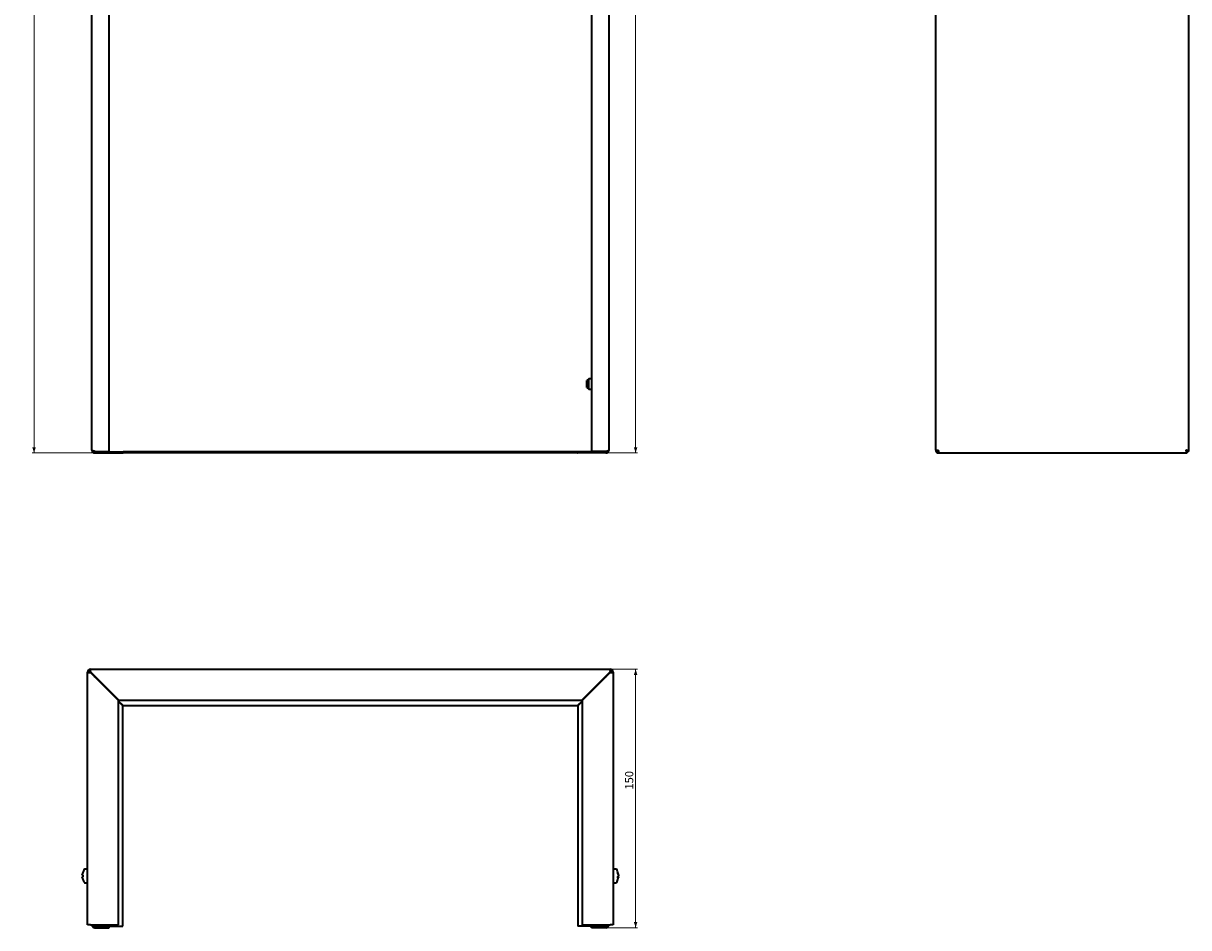
# Model space of a CAD drawing. Units: millimetres. Extents: x -432 to 993, y -252 to 797.
# Drawn here: x -432 to 244, y -252 to 273 of the extents above; entities that cross this region are included whole.
import ezdxf

# ---------------------------------------------------------------- set-up
doc = ezdxf.new("R2010")
doc.units = ezdxf.units.MM
doc.styles.add('SLDTEXTSTYLE1', font='TXT', dxfattribs={"width": 0.7})
doc.dimstyles.new('SLDDIMSTYLE0', dxfattribs={"dimtxt": 4.362524, "dimasz": 3.302, "dimexe": 0, "dimexo": 0.0625, "dimgap": 1.090631, "dimtad": 2, "dimdec": 1, "dimrnd": 1e-09, "dimzin": 12, "dimdsep": 46, "dimtxsty": 'SLDTEXTSTYLE1', "dimsah": 1, "dimcen": 0.09, "dimadec": 0, "dimazin": 3, "dimtfac": 1, "dimtdec": 1, "dimtofl": 0, "dimtmove": 0, "dimatfit": 3, "dimfxl": 0, "dimfrac": 2, "dimtolj": 1, "dimtzin": 12, "dimarcsym": 0})
doc.dimstyles.new('SLDDIMSTYLE1', dxfattribs={"dimtxt": 4.362524, "dimasz": 3.302, "dimexe": 0, "dimexo": 0.0625, "dimgap": 1.090631, "dimtad": 2, "dimdec": 0, "dimrnd": 1e-09, "dimzin": 12, "dimdsep": 46, "dimtxsty": 'SLDTEXTSTYLE1', "dimsah": 1, "dimcen": 0.09, "dimadec": 0, "dimazin": 3, "dimtfac": 1, "dimtdec": 1, "dimtofl": 0, "dimtmove": 0, "dimatfit": 3, "dimfxl": 0, "dimfrac": 2, "dimtolj": 1, "dimtzin": 12, "dimarcsym": 0})

# ---------------------------------------------------------------- blocks, each defined once
blk = doc.blocks.new('_D')
at = {"color": 7, "linetype": 'Continuous', "lineweight": 0}
for p, q in [((-390.31, 583.5), (-426.71, 583.5)), ((-425.71, 583.5), (-425.71, 23.5)), ((-390.31, 23.5), (-426.71, 23.5))]:
    blk.add_line(p, q, dxfattribs=at)
at = {"color": 7, "linetype": 'Continuous', "lineweight": 18}
for points in [[(-425.71, 583.5), (-426.72, 580.2), (-424.7, 580.2)], [(-425.71, 23.5), (-424.7, 26.8), (-426.72, 26.8)]]:
    blk.add_solid(points, dxfattribs=at)
at = {"color": 7, "linetype": 'Continuous', "lineweight": 18, "insert": (-431.85, 306.31), "char_height": 4.762, "attachment_point": 1, "rotation": 90, "style": 'SLDTEXTSTYLE1'}
blk.add_mtext('560', dxfattribs=at)
blk = doc.blocks.new('_D_1')
at = {"color": 7, "linetype": 'Continuous', "lineweight": 0}
for p, q in [((-91.56, 750.1), (-75.67, 750.1)), ((-76.67, 23.5), (-76.67, 750.1)), ((-94.06, 23.5), (-75.67, 23.5))]:
    blk.add_line(p, q, dxfattribs=at)
at = {"color": 7, "linetype": 'Continuous', "lineweight": 18}
for points in [[(-76.67, 750.1), (-77.68, 746.8), (-75.66, 746.8)], [(-76.67, 23.5), (-75.66, 26.8), (-77.68, 26.8)]]:
    blk.add_solid(points, dxfattribs=at)
at = {"color": 7, "linetype": 'Continuous', "lineweight": 18, "insert": (-82.81, 352.51), "char_height": 4.762, "attachment_point": 1, "rotation": 90, "style": 'SLDTEXTSTYLE1'}
blk.add_mtext('727', dxfattribs=at)
blk = doc.blocks.new('_D_4')
at = {"color": 7, "linetype": 'Continuous', "lineweight": 0}
for p, q in [((-91.39, -101.95), (-75.67, -101.95)), ((-76.67, -101.95), (-76.67, -251.85)), ((-93.89, -251.85), (-75.67, -251.85))]:
    blk.add_line(p, q, dxfattribs=at)
at = {"color": 7, "linetype": 'Continuous', "lineweight": 18}
for points in [[(-76.67, -101.95), (-77.68, -105.25), (-75.66, -105.25)], [(-76.67, -251.85), (-75.66, -248.54), (-77.68, -248.54)]]:
    blk.add_solid(points, dxfattribs=at)
at = {"color": 7, "linetype": 'Continuous', "lineweight": 18, "insert": (-82.81, -171.75), "char_height": 4.762, "attachment_point": 1, "rotation": 90, "style": 'SLDTEXTSTYLE1'}
blk.add_mtext('150', dxfattribs=at)

msp = doc.modelspace()

# ---------------------------------------------------------------- linework, layer by layer
at = {"color": 7, "linetype": 'Continuous', "lineweight": 35}
for p, q in [((-392.19, 25.2), (-392.19, 581.8)), ((-382.19, 24.38), (-382.19, 582.62)), ((-102.19, 582.62), (-102.19, 24.38)), ((-92.19, 581.8), (-92.19, 25.2)), ((244.22, 24.38), (244.22, 582.62)), ((97.42, 25.2), (97.42, 550.1)), ((-103.89, 66.5), (-104.89, 65.5)), ((-104.89, 61.5), (-104.89, 65.5)), ((-104.89, 61.5), (-103.89, 60.5)), ((-102.19, 66.5), (-103.89, 66.5)), ((-103.89, 60.5), (-103.89, 66.5)), ((-103.89, 60.5), (-102.19, 60.5)), ((-390.49, 24.38), (-382.19, 24.38)), ((-390.49, 23.5), (-390.49, 24.2)), ((-390.49, 24.2), (-374.19, 24.2)), ((-390.49, 23.5), (-374.19, 23.5)), ((-390.43, 24.39), (-390.42, 24.23)), ((-374.19, 23.5), (-374.19, 24.2)), ((-374.19, 24.2), (-374.01, 24.2)), ((-374.19, 23.5), (-374.01, 23.5)), ((-374.01, 23.5), (-374.01, 24.2)), ((-110.36, 24.2), (-374.01, 24.2)), ((-110.36, 23.5), (-374.01, 23.5)), ((-110.36, 24.2), (-110.36, 23.5)), ((-110.36, 24.2), (-110.19, 24.2)), ((-110.36, 23.5), (-110.19, 23.5)), ((-93.89, 24.2), (-110.19, 24.2)), ((-110.19, 23.5), (-110.19, 24.2)), ((-93.89, 23.5), (-110.19, 23.5)), ((-93.89, 24.38), (-102.19, 24.38)), ((-93.96, 24.23), (-93.94, 24.39)), ((-93.89, 23.5), (-93.89, 24.2)), ((97.42, 25.2), (99.12, 25.2)), ((99.12, 23.5), (99.12, 24.2)), ((99.12, 24.2), (99.19, 24.2)), ((99.12, 23.5), (99.29, 23.5)), ((99.29, 23.5), (243.34, 23.5)), ((243.34, 23.5), (243.34, 24.2)), ((244.22, 24.38), (243.52, 24.38)), ((-394.69, -250.25), (-394.69, -103.65)), ((-393.99, -103.65), (-394.69, -103.65)), ((-392.99, -101.95), (-91.39, -101.95)), ((-392.99, -102.65), (-392.99, -101.95)), ((-392.99, -103.82), (-376.69, -120.12)), ((-376.51, -119.95), (-392.81, -103.65)), ((-390.33, -106.48), (-390.35, -106.1)), ((-91.56, -103.65), (-107.86, -119.95)), ((-107.69, -120.12), (-91.39, -103.82)), ((-94.02, -106.1), (-94.05, -106.48)), ((-91.39, -102.65), (-91.39, -101.95)), ((-90.39, -103.65), (-89.69, -103.65)), ((-89.69, -103.65), (-89.69, -250.25)), ((-376.69, -250.25), (-376.69, -120.12)), ((-374.01, -123.05), (-376.69, -120.37)), ((-376.69, -120.72), (-374.19, -123.22)), ((-376.51, -119.95), (-107.86, -119.95)), ((-107.69, -120.37), (-110.36, -123.05)), ((-110.19, -123.22), (-107.69, -120.72)), ((-107.69, -120.12), (-107.69, -250.25)), ((-374.19, -250.97), (-374.19, -123.22)), ((-374.01, -123.05), (-110.36, -123.05)), ((-110.19, -123.22), (-110.19, -250.97)), ((-397.71, -221.33), (-397.71, -220.98)), ((-397.46, -221.33), (-397.71, -221.33)), ((-397.71, -222.71), (-397.71, -222.36)), ((-397.71, -222.36), (-397.46, -222.36)), ((-394.69, -217.85), (-396.23, -217.85)), ((-88.14, -217.85), (-89.69, -217.85)), ((-86.86, -222), (-86.67, -221.99)), ((-86.67, -221.04), (-86.67, -220.85)), ((-86.67, -221.24), (-86.67, -221.7)), ((-86.67, -222.45), (-86.67, -221.99)), ((-86.67, -222.65), (-86.67, -222.85)), ((-396.23, -225.85), (-394.69, -225.85)), ((-89.69, -225.85), (-88.14, -225.85)), ((-392.99, -250.25), (-394.69, -250.25)), ((-392.99, -250.25), (-376.69, -250.25)), ((-390.49, -250.97), (-374.19, -250.97)), ((-390.49, -251.85), (-390.49, -251.15)), ((-390.49, -251.15), (-382.19, -251.15)), ((-390.49, -251.85), (-382.19, -251.85)), ((-382.19, -251.85), (-382.19, -251.15)), ((-93.89, -250.97), (-110.19, -250.97)), ((-107.69, -250.25), (-91.39, -250.25)), ((-93.89, -251.15), (-102.19, -251.15)), ((-102.19, -251.85), (-102.19, -251.15)), ((-93.89, -251.85), (-102.19, -251.85)), ((-93.89, -251.85), (-93.89, -251.15)), ((-89.69, -250.25), (-91.39, -250.25))]:
    msp.add_line(p, q, dxfattribs=at)
at = {"color": 7, "linetype": 'Continuous', "lineweight": 35, "flags": 128}
for points in [[(-391.46, -105.35), (-391.43, -105.33), (-391.24, -105.22)], [(-390.95, -105.86), (-390.87, -105.82), (-390.69, -105.77)], [(-93.69, -105.77), (-93.51, -105.82), (-93.42, -105.86)], [(-93.14, -105.22), (-92.94, -105.33), (-92.92, -105.35)], [(-86.7, -222.66), (-86.69, -222.58), (-86.67, -222.45)]]:
    msp.add_lwpolyline(points, dxfattribs=at)
at = {"color": 7, "linetype": 'Continuous', "lineweight": 35}
for centre, radius, start, end in [((-392.99, -103.65), 1.7, 90, 180), ((-392.99, -103.65), 1, 90, 180), ((-91.39, -103.65), 1.7, 360, 90), ((-91.39, -103.65), 1, 0, 90), ((-391.29, -221.85), 6.48, 162.16487, 172.30324), ((-391.29, -221.85), 6.48, 187.69676, 197.83513), ((-391.29, -221.85), 6.5, 143.64163, 162.13742), ((-401.66, -228.27), 9.4, 63.43369, 63.55974), ((-390.3, -221.85), 7.18, 175.88572, 184.11428), ((-396.23, -218.21), 0.36, 90, 143.64163), ((-88.14, -218.21), 0.36, 36.35837, 90), ((-93.09, -221.85), 6.5, 11.97543, 36.35837), ((-92.21, -221.66), 5.61, 8.33576, 19.21257), ((-87.96, -220.01), 1.05, 349.25423, 10.74577), ((-92.21, -222.05), 5.61, 8.33583, 19.21269), ((-87.97, -221.22), 1.39, 319.01011, 339.62404), ((-93.04, -222.6), 6.14, 355.55072, 4.44928), ((-87.97, -222.17), 1.39, 319.01072, 339.62342), ((-87.78, -222.39), 1.18, 19.5901, 27.25452), ((-92.18, -222.04), 5.57, 348.0249, 351.67983), ((-391.91, -234.97), 12.44, 116.4557, 116.55087), ((-391.29, -221.85), 6.5, 197.86258, 216.35837), ((-396.23, -225.49), 0.36, 216.35837, 270), ((-88.14, -225.49), 0.36, 270, 323.64163), ((-93.09, -221.85), 6.5, 323.64163, 348.02457)]:
    msp.add_arc(centre, radius, start, end, dxfattribs=at)
for points, knots in [([(-390.49, 24.38), (-390.71, 24.44), (-390.93, 24.51), (-391.24, 24.62), (-391.34, 24.65), (-391.52, 24.72), (-391.61, 24.75), (-391.77, 24.82), (-391.84, 24.86), (-391.96, 24.92), (-392.02, 24.96), (-392.14, 25.06), (-392.19, 25.13), (-392.19, 25.2)], [0, 0, 0, 0, 0.25, 0.25, 0.375, 0.375, 0.5, 0.5, 0.625, 0.625, 0.75, 0.75, 1, 1, 1, 1]), ([(-392.19, 25.2), (-392.19, 24.97), (-392.14, 24.75), (-392.02, 24.45), (-391.96, 24.35), (-391.84, 24.16), (-391.77, 24.08), (-391.61, 23.92), (-391.53, 23.85), (-391.34, 23.72), (-391.24, 23.67), (-390.93, 23.54), (-390.71, 23.5), (-390.49, 23.5)], [0, 0, 0, 0, 0.25, 0.25, 0.375, 0.375, 0.5, 0.5, 0.625, 0.625, 0.75, 0.75, 1, 1, 1, 1]), ([(-391.3, 24.64), (-391.29, 24.61), (-391.21, 24.47), (-390.96, 24.3), (-390.69, 24.2), (-390.52, 24.2), (-390.49, 24.2)], [0, 0, 0, 0, 0.104339, 0.496764, 0.889189, 1, 1, 1, 1]), ([(-390.38, 24.38), (-390.37, 24.34), (-390.35, 24.22), (-390.33, 24.21), (-390.31, 24.2)], [0, 0, 0, 0, 0.317098, 1, 1, 1, 1]), ([(-94.06, 24.2), (-94.05, 24.21), (-94.03, 24.22), (-94.01, 24.34), (-94, 24.38)], [0, 0, 0, 0, 0.6829, 1, 1, 1, 1]), ([(-92.19, 25.2), (-92.21, 25.14), (-92.25, 25.01), (-92.57, 24.83), (-93.04, 24.64), (-93.51, 24.49), (-93.8, 24.4), (-93.89, 24.38)], [0, 0, 0, 0, 0.224684, 0.449412, 0.674145, 0.898881, 1, 1, 1, 1]), ([(-93.89, 23.5), (-93.69, 23.52), (-93.29, 23.56), (-92.76, 23.88), (-92.38, 24.35), (-92.21, 24.82), (-92.19, 25.11), (-92.19, 25.2)], [0, 0, 0, 0, 0.224685, 0.449416, 0.674147, 0.89888, 1, 1, 1, 1]), ([(-93.89, 24.2), (-93.78, 24.21), (-93.55, 24.23), (-93.25, 24.39), (-93.13, 24.56), (-93.08, 24.64)], [0, 0, 0, 0, 0.333469, 0.729998, 1, 1, 1, 1]), ([(97.42, 25.2), (97.42, 24.98), (97.46, 24.75), (97.63, 24.34), (97.76, 24.15), (98.07, 23.84), (98.26, 23.71), (98.67, 23.54), (98.89, 23.5), (99.12, 23.5)], [0, 0, 0, 0, 0.25, 0.25, 0.5, 0.5, 0.75, 0.75, 1, 1, 1, 1]), ([(98.12, 25.2), (98.12, 24.94), (98.23, 24.68), (98.6, 24.31), (98.86, 24.2), (99.12, 24.2)], [0, 0, 0, 0, 0.5, 0.5, 1, 1, 1, 1]), ([(99.29, 23.5), (99.28, 23.5), (99.26, 23.54), (99.24, 23.71), (99.22, 23.84), (99.19, 24.15), (99.18, 24.34), (99.15, 24.75), (99.13, 24.98), (99.12, 25.2)], [0, 0, 0, 0, 0.25, 0.25, 0.5, 0.5, 0.75, 0.75, 1, 1, 1, 1]), ([(242.52, 25.2), (242.59, 24.97), (242.65, 24.75), (242.76, 24.45), (242.79, 24.35), (242.86, 24.16), (242.89, 24.08), (242.96, 23.92), (243, 23.85), (243.07, 23.72), (243.1, 23.67), (243.2, 23.54), (243.27, 23.5), (243.34, 23.5)], [0, 0, 0, 0, 0.25, 0.25, 0.375, 0.375, 0.5, 0.5, 0.625, 0.625, 0.75, 0.75, 1, 1, 1, 1]), ([(244.22, 24.38), (244.22, 24.44), (244.17, 24.51), (244.05, 24.62), (243.99, 24.65), (243.87, 24.72), (243.8, 24.75), (243.64, 24.82), (243.56, 24.86), (243.37, 24.92), (243.27, 24.96), (242.96, 25.06), (242.74, 25.13), (242.52, 25.2)], [0, 0, 0, 0, 0.25, 0.25, 0.375, 0.375, 0.5, 0.5, 0.625, 0.625, 0.75, 0.75, 1, 1, 1, 1]), ([(243.52, 24.38), (243.52, 24.44), (243.49, 24.51), (243.39, 24.65), (243.32, 24.72), (243.04, 24.92), (242.78, 25.06), (242.52, 25.2)], [0, 0, 0, 0, 0.25, 0.25, 0.5, 0.5, 1, 1, 1, 1]), ([(242.52, 25.2), (242.59, 25.07), (242.66, 24.94), (242.79, 24.69), (242.86, 24.58), (243.07, 24.31), (243.2, 24.2), (243.34, 24.2)], [0, 0, 0, 0, 0.25, 0.25, 0.5, 0.5, 1, 1, 1, 1]), ([(-394.69, -103.65), (-394.66, -103.66), (-394.61, -103.69), (-394.22, -103.74), (-393.66, -103.78), (-393.21, -103.81), (-392.99, -103.82)], [0, 0, 0, 0, 0.249989, 0.499991, 0.749998, 1, 1, 1, 1]), ([(-393.99, -103.65), (-393.97, -103.66), (-393.94, -103.69), (-393.71, -103.74), (-393.38, -103.78), (-393.12, -103.81), (-392.99, -103.82)], [0, 0, 0, 0, 0.249989, 0.499993, 0.749999, 1, 1, 1, 1]), ([(-392.81, -103.65), (-392.83, -103.42), (-392.86, -102.98), (-392.9, -102.42), (-392.94, -102.02), (-392.97, -101.97), (-392.99, -101.95)], [0, 0, 0, 0, 0.250002, 0.500009, 0.750011, 1, 1, 1, 1]), ([(-392.81, -103.65), (-392.83, -103.52), (-392.86, -103.25), (-392.9, -102.92), (-392.94, -102.69), (-392.97, -102.66), (-392.99, -102.65)], [0, 0, 0, 0, 0.250001, 0.500007, 0.750011, 1, 1, 1, 1]), ([(-390.34, -106.47), (-390.35, -106.43), (-390.37, -106.28), (-390.38, -106.16), (-390.4, -106.06)], [0, 0, 0, 0, 0.225631, 1, 1, 1, 1]), ([(-93.98, -106.06), (-93.99, -106.16), (-94.01, -106.28), (-94.03, -106.43), (-94.03, -106.47)], [0, 0, 0, 0, 0.77437, 1, 1, 1, 1]), ([(-91.39, -101.95), (-91.4, -101.97), (-91.43, -102.02), (-91.48, -102.42), (-91.52, -102.98), (-91.55, -103.42), (-91.56, -103.65)], [0, 0, 0, 0, 0.249989, 0.499992, 0.749999, 1, 1, 1, 1]), ([(-91.39, -102.65), (-91.4, -102.66), (-91.43, -102.69), (-91.48, -102.92), (-91.52, -103.25), (-91.55, -103.52), (-91.56, -103.65)], [0, 0, 0, 0, 0.249989, 0.499994, 0.75, 1, 1, 1, 1]), ([(-91.39, -103.82), (-91.17, -103.81), (-90.72, -103.78), (-90.16, -103.74), (-89.76, -103.69), (-89.71, -103.66), (-89.69, -103.65)], [0, 0, 0, 0, 0.249999, 0.500005, 0.750012, 1, 1, 1, 1]), ([(-91.39, -103.82), (-91.26, -103.81), (-90.99, -103.78), (-90.66, -103.74), (-90.43, -103.69), (-90.4, -103.66), (-90.39, -103.65)], [0, 0, 0, 0, 0.250006, 0.500013, 0.750009, 1, 1, 1, 1]), ([(-86.67, -222.45), (-86.75, -222.45), (-86.86, -222.44), (-86.97, -222.43), (-86.99, -222.43)], [0, 0, 0, 0, 0.790919, 1, 1, 1, 1]), ([(-392.19, -250.15), (-392.17, -250.35), (-392.13, -250.75), (-391.81, -251.27), (-391.34, -251.66), (-390.87, -251.83), (-390.58, -251.84), (-390.49, -251.85)], [0, 0, 0, 0, 0.224682, 0.449413, 0.674147, 0.898879, 1, 1, 1, 1]), ([(-93.89, -251.85), (-93.69, -251.83), (-93.29, -251.79), (-92.76, -251.46), (-92.38, -251), (-92.21, -250.53), (-92.19, -250.24), (-92.19, -250.15)], [0, 0, 0, 0, 0.224682, 0.449414, 0.674146, 0.898879, 1, 1, 1, 1]), ([(-390.49, -250.97), (-390.69, -250.91), (-391.09, -250.79), (-391.61, -250.6), (-392, -250.42), (-392.1, -250.3), (-392.15, -250.25)], [0, 0, 0, 0, 0.255849, 0.511761, 0.767657, 1, 1, 1, 1]), ([(-391.3, -250.7), (-391.29, -250.73), (-391.21, -250.88), (-390.96, -251.05), (-390.69, -251.14), (-390.52, -251.15), (-390.49, -251.15)], [0, 0, 0, 0, 0.104337, 0.496768, 0.8892, 1, 1, 1, 1]), ([(-92.24, -250.25), (-92.26, -250.28), (-92.29, -250.37), (-92.57, -250.52), (-93.04, -250.7), (-93.51, -250.85), (-93.8, -250.94), (-93.89, -250.97)], [0, 0, 0, 0, 0.117543, 0.37333, 0.629111, 0.884904, 1, 1, 1, 1]), ([(-93.89, -251.15), (-93.78, -251.14), (-93.55, -251.11), (-93.25, -250.96), (-93.13, -250.78), (-93.08, -250.71)], [0, 0, 0, 0, 0.333468, 0.729988, 1, 1, 1, 1])]:
    msp.add_open_spline(points, degree=3, knots=knots, dxfattribs=at)

# ---------------------------------------------------------------- dimensions: what is measured, and where the dimension line sits
at = {"color": 7, "linetype": 'Continuous', "lineweight": 18}
for base, p1, p2, dimstyle, picture, middle in [((-76.67, 750.1), (-94.06, 23.5), (-91.56, 750.1), 'SLDDIMSTYLE1', '_D_1', (-76.67, 356.69)), ((-425.71, 23.5), (-390.31, 583.5), (-390.31, 23.5), 'SLDDIMSTYLE0', '_D', (-425.71, 310.33)), ((-76.67, -251.85), (-91.39, -101.95), (-93.89, -251.85), 'SLDDIMSTYLE1', '_D_4', (-76.67, -168.19))]:
    dim = msp.add_linear_dim(base=base, p1=p1, p2=p2, angle=90, dimstyle=dimstyle, dxfattribs=at)
    dim.commit()
    dim.dimension.update_dxf_attribs({"geometry": picture, "text_midpoint": middle, "dimtype": 160})

doc.saveas('drawing.dxf')
